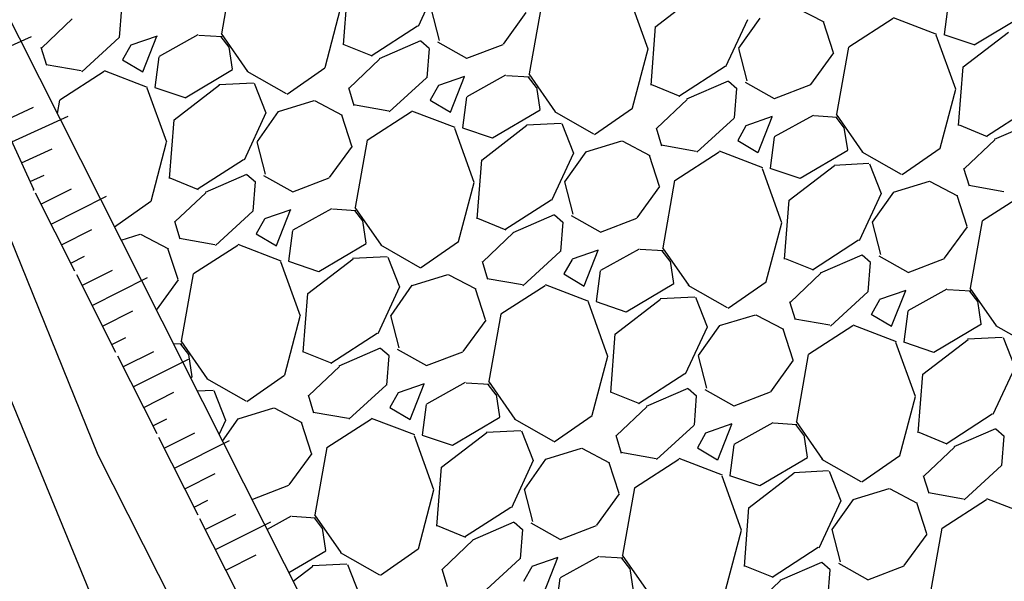
# Model space of a CAD drawing. Extents: x 564093 to 565295, y 4794432 to 4795284.
# Drawn here: x 564203 to 564221, y 4795000 to 4795010 of the extents above; entities that cross this region are included whole.
import ezdxf

# ---------------------------------------------------------------- set-up
doc = ezdxf.new("R2010")
doc.units = 0
doc.header["$MEASUREMENT"] = 0
doc.layers.add('CARTO', color=7, linetype='Continuous')

msp = doc.modelspace()

# ---------------------------------------------------------------- linework, layer by layer
at = {"layer": 'CARTO'}
for p, q in [((564192.35, 4795031.792, -7.74), (564212.637, 4794991.578, -7.74)), ((564207.358, 4795011.098, -7.74), (564207.14, 4795009.871, -7.74)), ((564211.122, 4795010.861, -7.74), (564210.724, 4795010, -7.74)), ((564209.364, 4795009.666, -7.74), (564209.448, 4795010.739, -7.74)), ((564215.058, 4795010.003, -7.74), (564215.883, 4795010.637, -7.74)), ((564214.921, 4795009.591, -7.74), (564214.566, 4795010.579, -7.74)), ((564205.316, 4795010.339, -7.74), (564205.274, 4795009.803, -7.74)), ((564209.028, 4795009.253, -7.74), (564209.311, 4795010.328, -7.74)), ((564211.115, 4795009.747, -7.74), (564210.965, 4795010.337, -7.74)), ((564212.282, 4795009.682, -7.74), (564212.699, 4795010.255, -7.74)), ((564212.967, 4795010.363, -7.74), (564212.749, 4795009.136, -7.74)), ((564217.616, 4795010.352, -7.74), (564218.124, 4795010.086, -7.74)), ((564220.39, 4795010.417, -7.74), (564220.316, 4795009.856, -7.74)), ((564204.415, 4795010.142, -7.74), (564203.861, 4795009.615, -7.74)), ((564216.731, 4795010.126, -7.74), (564216.333, 4795009.265, -7.74)), ((564216.576, 4795009.605, -7.74), (564216.961, 4795010.153, -7.74)), ((564218.3, 4795009.522, -7.74), (564218.117, 4795010.088, -7.74)), ((564219.389, 4795010.146, -7.74), (564218.579, 4795009.625, -7.74)), ((564220.182, 4795009.859, -7.74), (564219.394, 4795010.162, -7.74)), ((564220.865, 4795009.67, -7.74), (564221.732, 4795010.184, -7.74)), ((564210.713, 4795010.007, -7.74), (564209.871, 4795009.462, -7.74)), ((564214.973, 4795008.931, -7.74), (564215.056, 4795010.004, -7.74)), ((564220.667, 4795009.269, -7.74), (564221.492, 4795009.902, -7.74)), ((564202.648, 4795009.352, -7.74), (564203.673, 4795009.823, -7.74)), ((564205.272, 4795009.802, -7.74), (564204.591, 4795009.178, -7.74)), ((564205.965, 4795009.828, -7.74), (564205.487, 4795009.662, -7.74)), ((564205.706, 4795009.175, -7.74), (564205.962, 4795009.826, -7.74)), ((564206.711, 4795009.848, -7.74), (564206.003, 4795009.456, -7.74)), ((564207.15, 4795009.813, -7.74), (564206.726, 4795009.84, -7.74)), ((564207.278, 4795009.625, -7.74), (564207.132, 4795009.815, -7.74)), ((564207.134, 4795009.872, -7.74), (564207.614, 4795009.182, -7.74)), ((564210.77, 4795009.739, -7.74), (564210.013, 4795009.41, -7.74)), ((564210.93, 4795009.6, -7.74), (564210.776, 4795009.734, -7.74)), ((564211.08, 4795009.723, -7.74), (564211.611, 4795009.425, -7.74)), ((564220.53, 4795008.857, -7.74), (564220.175, 4795009.844, -7.74)), ((564220.313, 4795009.857, -7.74), (564220.86, 4795009.671, -7.74)), ((564203.952, 4795009.291, -7.74), (564203.852, 4795009.618, -7.74)), ((564205.486, 4795009.659, -7.74), (564205.337, 4795009.393, -7.74)), ((564207.341, 4795009.221, -7.74), (564207.28, 4795009.628, -7.74)), ((564209.893, 4795009.46, -7.74), (564209.378, 4795009.67, -7.74)), ((564210.925, 4795009.604, -7.74), (564210.883, 4795009.068, -7.74)), ((564211.616, 4795009.422, -7.74), (564212.277, 4795009.677, -7.74)), ((564214.637, 4795008.518, -7.74), (564214.92, 4795009.593, -7.74)), ((564216.724, 4795009.012, -7.74), (564216.573, 4795009.602, -7.74)), ((564218.576, 4795009.628, -7.74), (564218.358, 4795008.401, -7.74)), ((564205.335, 4795009.393, -7.74), (564205.705, 4795009.173, -7.74)), ((564206, 4795009.449, -7.74), (564205.927, 4795008.889, -7.74)), ((564210.024, 4795009.407, -7.74), (564209.47, 4795008.88, -7.74)), ((564217.89, 4795008.947, -7.74), (564218.308, 4795009.52, -7.74)), ((564204.581, 4795009.192, -7.74), (564203.94, 4795009.305, -7.74)), ((564205, 4795009.179, -7.74), (564204.19, 4795008.658, -7.74)), ((564205.792, 4795008.892, -7.74), (564205.005, 4795009.194, -7.74)), ((564206.476, 4795008.702, -7.74), (564207.342, 4795009.217, -7.74)), ((564207.601, 4795009.187, -7.74), (564208.318, 4795008.779, -7.74)), ((564208.335, 4795008.769, -7.74), (564209.026, 4795009.249, -7.74)), ((564216.322, 4795009.273, -7.74), (564215.48, 4795008.727, -7.74)), ((564220.582, 4795008.196, -7.74), (564220.665, 4795009.269, -7.74)), ((564210.881, 4795009.067, -7.74), (564210.2, 4795008.443, -7.74)), ((564211.574, 4795009.093, -7.74), (564211.095, 4795008.927, -7.74)), ((564211.315, 4795008.44, -7.74), (564211.571, 4795009.091, -7.74)), ((564212.32, 4795009.113, -7.74), (564211.612, 4795008.721, -7.74)), ((564212.759, 4795009.078, -7.74), (564212.335, 4795009.105, -7.74)), ((564212.887, 4795008.89, -7.74), (564212.741, 4795009.08, -7.74)), ((564212.743, 4795009.137, -7.74), (564213.223, 4795008.447, -7.74)), ((564216.379, 4795009.004, -7.74), (564215.622, 4795008.675, -7.74)), ((564216.539, 4795008.865, -7.74), (564216.385, 4795008.999, -7.74)), ((564216.688, 4795008.988, -7.74), (564217.22, 4795008.69, -7.74)), ((564202.173, 4795008.883, -7.74), (564204.888, 4795002.186, -7.74)), ((564206.141, 4795007.889, -7.74), (564205.785, 4795008.877, -7.74)), ((564205.924, 4795008.89, -7.74), (564206.47, 4795008.704, -7.74)), ((564206.278, 4795008.301, -7.74), (564207.102, 4795008.935, -7.74)), ((564207.092, 4795008.944, -7.74), (564207.724, 4795008.976, -7.74)), ((564207.737, 4795008.967, -7.74), (564207.951, 4795008.426, -7.74)), ((564209.561, 4795008.556, -7.74), (564209.461, 4795008.883, -7.74)), ((564211.095, 4795008.924, -7.74), (564210.946, 4795008.658, -7.74)), ((564212.95, 4795008.486, -7.74), (564212.889, 4795008.893, -7.74)), ((564215.502, 4795008.725, -7.74), (564214.987, 4795008.935, -7.74)), ((564216.534, 4795008.869, -7.74), (564216.492, 4795008.333, -7.74)), ((564217.225, 4795008.687, -7.74), (564217.886, 4795008.942, -7.74)), ((564220.246, 4795007.783, -7.74), (564220.529, 4795008.858, -7.74)), ((564204.186, 4795008.661, -7.74), (564204.143, 4795008.416, -7.74)), ((564208.179, 4795008.45, -7.74), (564208.832, 4795008.65, -7.74)), ((564208.836, 4795008.65, -7.74), (564209.343, 4795008.383, -7.74)), ((564210.944, 4795008.658, -7.74), (564211.314, 4795008.438, -7.74)), ((564211.609, 4795008.715, -7.74), (564211.536, 4795008.154, -7.74)), ((564215.632, 4795008.672, -7.74), (564215.079, 4795008.145, -7.74)), ((564203.716, 4795007.025, -7.74), (564203.054, 4795008.468, -7.74)), ((564203.706, 4795008.522, -7.74), (564203.147, 4795008.265, -7.74)), ((564207.795, 4795007.903, -7.74), (564208.181, 4795008.451, -7.74)), ((564210.19, 4795008.458, -7.74), (564209.549, 4795008.57, -7.74)), ((564211.401, 4795008.157, -7.74), (564210.613, 4795008.459, -7.74)), ((564212.085, 4795007.968, -7.74), (564212.951, 4795008.482, -7.74)), ((564213.21, 4795008.452, -7.74), (564213.927, 4795008.044, -7.74)), ((564213.944, 4795008.034, -7.74), (564214.635, 4795008.514, -7.74)), ((564221.931, 4795008.538, -7.74), (564221.089, 4795007.992, -7.74)), ((564203.316, 4795007.895, -7.74), (564204.341, 4795008.366, -7.74)), ((564206.192, 4795007.229, -7.74), (564206.276, 4795008.302, -7.74)), ((564207.95, 4795008.424, -7.74), (564207.552, 4795007.563, -7.74)), ((564209.519, 4795007.82, -7.74), (564209.336, 4795008.386, -7.74)), ((564210.608, 4795008.444, -7.74), (564209.798, 4795007.923, -7.74)), ((564216.49, 4795008.332, -7.74), (564215.809, 4795007.708, -7.74)), ((564217.182, 4795008.358, -7.74), (564216.704, 4795008.192, -7.74)), ((564216.924, 4795007.705, -7.74), (564217.18, 4795008.356, -7.74)), ((564217.929, 4795008.378, -7.74), (564217.221, 4795007.986, -7.74)), ((564218.368, 4795008.343, -7.74), (564217.944, 4795008.37, -7.74)), ((564218.496, 4795008.155, -7.74), (564218.35, 4795008.346, -7.74)), ((564218.352, 4795008.402, -7.74), (564218.832, 4795007.712, -7.74)), ((564221.987, 4795008.269, -7.74), (564221.231, 4795007.94, -7.74)), ((564211.75, 4795007.154, -7.74), (564211.394, 4795008.142, -7.74)), ((564211.533, 4795008.155, -7.74), (564212.079, 4795007.969, -7.74)), ((564211.886, 4795007.566, -7.74), (564212.711, 4795008.2, -7.74)), ((564212.701, 4795008.209, -7.74), (564213.333, 4795008.241, -7.74)), ((564213.346, 4795008.232, -7.74), (564213.56, 4795007.691, -7.74)), ((564215.169, 4795007.821, -7.74), (564215.07, 4795008.148, -7.74)), ((564216.704, 4795008.189, -7.74), (564216.555, 4795007.923, -7.74)), ((564218.559, 4795007.751, -7.74), (564218.498, 4795008.159, -7.74)), ((564221.111, 4795007.99, -7.74), (564220.596, 4795008.2, -7.74)), ((564209.795, 4795007.926, -7.74), (564209.577, 4795006.699, -7.74)), ((564213.787, 4795007.715, -7.74), (564214.441, 4795007.915, -7.74)), ((564214.445, 4795007.915, -7.74), (564214.952, 4795007.649, -7.74)), ((564216.553, 4795007.923, -7.74), (564216.923, 4795007.703, -7.74)), ((564217.218, 4795007.98, -7.74), (564217.145, 4795007.419, -7.74)), ((564221.241, 4795007.937, -7.74), (564220.687, 4795007.411, -7.74)), ((564203.491, 4795007.514, -7.74), (564204.053, 4795007.771, -7.74)), ((564205.856, 4795006.816, -7.74), (564206.14, 4795007.891, -7.74)), ((564207.943, 4795007.31, -7.74), (564207.793, 4795007.9, -7.74)), ((564209.11, 4795007.245, -7.74), (564209.527, 4795007.818, -7.74)), ((564215.799, 4795007.723, -7.74), (564215.158, 4795007.835, -7.74)), ((564217.694, 4795007.233, -7.74), (564218.56, 4795007.747, -7.74)), ((564219.553, 4795007.299, -7.74), (564220.244, 4795007.78, -7.74)), ((564207.541, 4795007.57, -7.74), (564206.699, 4795007.025, -7.74)), ((564211.801, 4795006.494, -7.74), (564211.885, 4795007.567, -7.74)), ((564213.559, 4795007.689, -7.74), (564213.161, 4795006.828, -7.74)), ((564213.404, 4795007.168, -7.74), (564213.79, 4795007.716, -7.74)), ((564215.128, 4795007.085, -7.74), (564214.945, 4795007.651, -7.74)), ((564216.217, 4795007.709, -7.74), (564215.407, 4795007.188, -7.74)), ((564217.01, 4795007.422, -7.74), (564216.222, 4795007.725, -7.74)), ((564218.819, 4795007.717, -7.74), (564219.536, 4795007.309, -7.74)), ((564217.358, 4795006.42, -7.74), (564217.003, 4795007.407, -7.74)), ((564217.142, 4795007.42, -7.74), (564217.688, 4795007.234, -7.74)), ((564217.495, 4795006.832, -7.74), (564218.32, 4795007.465, -7.74)), ((564218.31, 4795007.474, -7.74), (564218.942, 4795007.506, -7.74)), ((564218.955, 4795007.497, -7.74), (564219.169, 4795006.956, -7.74)), ((564220.778, 4795007.086, -7.74), (564220.679, 4795007.413, -7.74)), ((564203.648, 4795007.173, -7.74), (564203.905, 4795007.291, -7.74)), ((564206.721, 4795007.023, -7.74), (564206.206, 4795007.233, -7.74)), ((564207.598, 4795007.302, -7.74), (564206.841, 4795006.973, -7.74)), ((564207.758, 4795007.163, -7.74), (564207.605, 4795007.297, -7.74)), ((564207.908, 4795007.286, -7.74), (564208.439, 4795006.988, -7.74)), ((564208.444, 4795006.985, -7.74), (564209.105, 4795007.24, -7.74)), ((564215.404, 4795007.191, -7.74), (564215.186, 4795005.964, -7.74)), ((564204.399, 4795007.036, -7.74), (564203.85, 4795006.759, -7.74)), ((564207.753, 4795007.167, -7.74), (564207.711, 4795006.631, -7.74)), ((564211.465, 4795006.081, -7.74), (564211.748, 4795007.156, -7.74)), ((564213.552, 4795006.575, -7.74), (564213.402, 4795007.165, -7.74)), ((564214.719, 4795006.51, -7.74), (564215.136, 4795007.083, -7.74)), ((564219.396, 4795006.98, -7.74), (564220.05, 4795007.18, -7.74)), ((564220.053, 4795007.18, -7.74), (564220.561, 4795006.914, -7.74)), ((564221.408, 4795006.988, -7.74), (564220.767, 4795007.1, -7.74)), ((564204.465, 4795005.54, -7.74), (564203.75, 4795006.958, -7.74)), ((564204.033, 4795006.395, -7.74), (564205.04, 4795006.904, -7.74)), ((564206.852, 4795006.97, -7.74), (564206.298, 4795006.443, -7.74)), ((564213.15, 4795006.836, -7.74), (564212.308, 4795006.29, -7.74)), ((564217.41, 4795005.759, -7.74), (564217.493, 4795006.832, -7.74)), ((564219.168, 4795006.954, -7.74), (564218.77, 4795006.094, -7.74)), ((564219.013, 4795006.433, -7.74), (564219.398, 4795006.981, -7.74)), ((564220.737, 4795006.351, -7.74), (564220.554, 4795006.916, -7.74)), ((564221.826, 4795006.975, -7.74), (564221.016, 4795006.453, -7.74)), ((564205.186, 4795006.348, -7.74), (564205.854, 4795006.812, -7.74)), ((564208.402, 4795006.656, -7.74), (564207.924, 4795006.49, -7.74)), ((564208.143, 4795006.003, -7.74), (564208.399, 4795006.654, -7.74)), ((564209.148, 4795006.676, -7.74), (564208.44, 4795006.284, -7.74)), ((564209.587, 4795006.641, -7.74), (564209.163, 4795006.668, -7.74)), ((564209.571, 4795006.7, -7.74), (564210.051, 4795006.01, -7.74)), ((564207.709, 4795006.63, -7.74), (564207.028, 4795006.006, -7.74)), ((564207.923, 4795006.487, -7.74), (564207.774, 4795006.221, -7.74)), ((564209.715, 4795006.453, -7.74), (564209.569, 4795006.643, -7.74)), ((564212.33, 4795006.288, -7.74), (564211.815, 4795006.498, -7.74)), ((564213.207, 4795006.567, -7.74), (564212.45, 4795006.238, -7.74)), ((564213.367, 4795006.428, -7.74), (564213.213, 4795006.562, -7.74)), ((564213.517, 4795006.551, -7.74), (564214.048, 4795006.253, -7.74)), ((564214.053, 4795006.25, -7.74), (564214.714, 4795006.505, -7.74)), ((564204.223, 4795006.02, -7.74), (564204.775, 4795006.299, -7.74)), ((564206.389, 4795006.119, -7.74), (564206.289, 4795006.446, -7.74)), ((564209.778, 4795006.049, -7.74), (564209.717, 4795006.456, -7.74)), ((564213.362, 4795006.432, -7.74), (564213.32, 4795005.896, -7.74)), ((564217.074, 4795005.346, -7.74), (564217.357, 4795006.421, -7.74)), ((564219.161, 4795005.84, -7.74), (564219.01, 4795006.431, -7.74)), ((564220.327, 4795005.775, -7.74), (564220.745, 4795006.348, -7.74)), ((564221.013, 4795006.456, -7.74), (564220.795, 4795005.229, -7.74)), ((564205.308, 4795006.105, -7.74), (564205.66, 4795006.213, -7.74)), ((564205.664, 4795006.213, -7.74), (564206.171, 4795005.946, -7.74)), ((564207.018, 4795006.021, -7.74), (564206.377, 4795006.133, -7.74)), ((564207.772, 4795006.221, -7.74), (564208.142, 4795006.001, -7.74)), ((564208.437, 4795006.278, -7.74), (564208.364, 4795005.717, -7.74)), ((564212.461, 4795006.235, -7.74), (564211.907, 4795005.708, -7.74)), ((564206.347, 4795005.383, -7.74), (564206.164, 4795005.949, -7.74)), ((564207.437, 4795006.007, -7.74), (564206.627, 4795005.486, -7.74)), ((564208.229, 4795005.72, -7.74), (564207.442, 4795006.022, -7.74)), ((564208.913, 4795005.531, -7.74), (564209.779, 4795006.045, -7.74)), ((564210.038, 4795006.015, -7.74), (564210.755, 4795005.607, -7.74)), ((564210.772, 4795005.597, -7.74), (564211.463, 4795006.077, -7.74)), ((564214.757, 4795005.941, -7.74), (564214.049, 4795005.549, -7.74)), ((564215.196, 4795005.906, -7.74), (564214.772, 4795005.933, -7.74)), ((564215.18, 4795005.965, -7.74), (564215.66, 4795005.275, -7.74)), ((564218.759, 4795006.101, -7.74), (564217.917, 4795005.555, -7.74)), ((564204.391, 4795005.686, -7.74), (564204.644, 4795005.814, -7.74)), ((564208.715, 4795005.129, -7.74), (564209.539, 4795005.763, -7.74)), ((564209.529, 4795005.772, -7.74), (564210.161, 4795005.804, -7.74)), ((564210.174, 4795005.795, -7.74), (564210.388, 4795005.254, -7.74)), ((564213.318, 4795005.895, -7.74), (564212.637, 4795005.271, -7.74)), ((564214.011, 4795005.921, -7.74), (564213.532, 4795005.755, -7.74)), ((564213.752, 4795005.268, -7.74), (564214.008, 4795005.919, -7.74)), ((564215.324, 4795005.718, -7.74), (564215.178, 4795005.909, -7.74)), ((564217.939, 4795005.553, -7.74), (564217.424, 4795005.763, -7.74)), ((564218.816, 4795005.832, -7.74), (564218.059, 4795005.503, -7.74)), ((564218.976, 4795005.693, -7.74), (564218.822, 4795005.827, -7.74)), ((564219.125, 4795005.816, -7.74), (564219.657, 4795005.518, -7.74)), ((564219.662, 4795005.515, -7.74), (564220.323, 4795005.77, -7.74)), ((564208.578, 4795004.717, -7.74), (564208.222, 4795005.705, -7.74)), ((564208.361, 4795005.718, -7.74), (564208.907, 4795005.532, -7.74)), ((564211.998, 4795005.384, -7.74), (564211.898, 4795005.711, -7.74)), ((564213.532, 4795005.752, -7.74), (564213.383, 4795005.486, -7.74)), ((564215.387, 4795005.314, -7.74), (564215.326, 4795005.721, -7.74)), ((564218.971, 4795005.697, -7.74), (564218.929, 4795005.161, -7.74)), ((564205.214, 4795004.056, -7.74), (564204.499, 4795005.473, -7.74)), ((564205.148, 4795005.551, -7.74), (564204.599, 4795005.274, -7.74)), ((564204.783, 4795004.911, -7.74), (564205.789, 4795005.419, -7.74)), ((564206.623, 4795005.489, -7.74), (564206.405, 4795004.262, -7.74)), ((564210.616, 4795005.278, -7.74), (564211.269, 4795005.478, -7.74)), ((564211.273, 4795005.478, -7.74), (564211.78, 4795005.212, -7.74)), ((564212.627, 4795005.286, -7.74), (564211.986, 4795005.398, -7.74)), ((564213.381, 4795005.486, -7.74), (564213.751, 4795005.266, -7.74)), ((564214.046, 4795005.543, -7.74), (564213.973, 4795004.982, -7.74)), ((564218.069, 4795005.5, -7.74), (564217.516, 4795004.974, -7.74)), ((564205.953, 4795004.828, -7.74), (564206.355, 4795005.381, -7.74)), ((564210.387, 4795005.252, -7.74), (564209.989, 4795004.391, -7.74)), ((564210.232, 4795004.731, -7.74), (564210.618, 4795005.279, -7.74)), ((564211.956, 4795004.648, -7.74), (564211.773, 4795005.214, -7.74)), ((564213.045, 4795005.272, -7.74), (564212.235, 4795004.751, -7.74)), ((564213.838, 4795004.985, -7.74), (564213.05, 4795005.288, -7.74)), ((564214.522, 4795004.796, -7.74), (564215.388, 4795005.31, -7.74)), ((564215.647, 4795005.28, -7.74), (564216.364, 4795004.872, -7.74)), ((564216.381, 4795004.862, -7.74), (564217.072, 4795005.343, -7.74)), ((564220.789, 4795005.23, -7.74), (564221.269, 4795004.54, -7.74)), ((564208.629, 4795004.057, -7.74), (564208.713, 4795005.13, -7.74)), ((564215.138, 4795005.037, -7.74), (564215.77, 4795005.069, -7.74)), ((564215.783, 4795005.06, -7.74), (564215.997, 4795004.519, -7.74)), ((564218.927, 4795005.16, -7.74), (564218.246, 4795004.536, -7.74)), ((564219.619, 4795005.186, -7.74), (564219.141, 4795005.021, -7.74)), ((564219.361, 4795004.533, -7.74), (564219.617, 4795005.184, -7.74)), ((564220.366, 4795005.206, -7.74), (564219.658, 4795004.814, -7.74)), ((564220.805, 4795005.171, -7.74), (564220.381, 4795005.198, -7.74)), ((564220.933, 4795004.983, -7.74), (564220.787, 4795005.174, -7.74)), ((564214.187, 4795003.983, -7.74), (564213.831, 4795004.97, -7.74)), ((564213.97, 4795004.983, -7.74), (564214.516, 4795004.797, -7.74)), ((564214.323, 4795004.395, -7.74), (564215.148, 4795005.028, -7.74)), ((564217.606, 4795004.649, -7.74), (564217.507, 4795004.976, -7.74)), ((564219.141, 4795005.017, -7.74), (564218.992, 4795004.751, -7.74)), ((564220.996, 4795004.579, -7.74), (564220.935, 4795004.987, -7.74)), ((564204.972, 4795004.536, -7.74), (564205.524, 4795004.814, -7.74)), ((564208.293, 4795003.644, -7.74), (564208.577, 4795004.719, -7.74)), ((564210.38, 4795004.138, -7.74), (564210.23, 4795004.729, -7.74)), ((564212.232, 4795004.754, -7.74), (564212.014, 4795003.527, -7.74)), ((564216.224, 4795004.543, -7.74), (564216.878, 4795004.743, -7.74)), ((564216.882, 4795004.743, -7.74), (564217.389, 4795004.477, -7.74)), ((564218.99, 4795004.751, -7.74), (564219.36, 4795004.531, -7.74)), ((564219.655, 4795004.808, -7.74), (564219.582, 4795004.247, -7.74)), ((564211.547, 4795004.073, -7.74), (564211.964, 4795004.646, -7.74)), ((564215.996, 4795004.517, -7.74), (564215.598, 4795003.657, -7.74)), ((564215.841, 4795003.996, -7.74), (564216.227, 4795004.544, -7.74)), ((564218.236, 4795004.551, -7.74), (564217.595, 4795004.663, -7.74)), ((564218.654, 4795004.538, -7.74), (564217.844, 4795004.016, -7.74)), ((564219.447, 4795004.25, -7.74), (564218.659, 4795004.553, -7.74)), ((564220.131, 4795004.061, -7.74), (564220.997, 4795004.575, -7.74)), ((564221.256, 4795004.545, -7.74), (564221.973, 4795004.137, -7.74)), ((564205.141, 4795004.202, -7.74), (564205.393, 4795004.329, -7.74)), ((564209.978, 4795004.399, -7.74), (564209.136, 4795003.853, -7.74)), ((564214.238, 4795003.322, -7.74), (564214.322, 4795004.395, -7.74)), ((564217.565, 4795003.914, -7.74), (564217.382, 4795004.479, -7.74)), ((564220.747, 4795004.303, -7.74), (564221.379, 4795004.334, -7.74)), ((564221.392, 4795004.326, -7.74), (564221.606, 4795003.784, -7.74)), ((564206.415, 4795004.204, -7.74), (564206.263, 4795004.214, -7.74)), ((564206.543, 4795004.016, -7.74), (564206.397, 4795004.206, -7.74)), ((564206.399, 4795004.263, -7.74), (564206.879, 4795003.573, -7.74)), ((564219.795, 4795003.248, -7.74), (564219.44, 4795004.236, -7.74)), ((564219.579, 4795004.248, -7.74), (564220.125, 4795004.062, -7.74)), ((564219.932, 4795003.66, -7.74), (564220.757, 4795004.293, -7.74)), ((564205.964, 4795002.571, -7.74), (564205.248, 4795003.988, -7.74)), ((564205.898, 4795004.067, -7.74), (564205.349, 4795003.79, -7.74)), ((564206.606, 4795003.612, -7.74), (564206.545, 4795004.019, -7.74)), ((564209.158, 4795003.851, -7.74), (564208.643, 4795004.061, -7.74)), ((564210.035, 4795004.13, -7.74), (564209.278, 4795003.801, -7.74)), ((564210.195, 4795003.991, -7.74), (564210.042, 4795004.125, -7.74)), ((564210.19, 4795003.995, -7.74), (564210.148, 4795003.459, -7.74)), ((564210.345, 4795004.114, -7.74), (564210.876, 4795003.816, -7.74)), ((564210.881, 4795003.813, -7.74), (564211.542, 4795004.068, -7.74)), ((564213.902, 4795002.909, -7.74), (564214.186, 4795003.984, -7.74)), ((564215.989, 4795003.403, -7.74), (564215.838, 4795003.994, -7.74)), ((564217.841, 4795004.019, -7.74), (564217.623, 4795002.792, -7.74)), ((564205.532, 4795003.426, -7.74), (564206.539, 4795003.934, -7.74)), ((564209.289, 4795003.798, -7.74), (564208.735, 4795003.271, -7.74)), ((564217.155, 4795003.338, -7.74), (564217.573, 4795003.911, -7.74)), ((564221.605, 4795003.782, -7.74), (564221.207, 4795002.922, -7.74)), ((564206.577, 4795003.59, -7.74), (564206.607, 4795003.608, -7.74)), ((564207.6, 4795003.16, -7.74), (564208.291, 4795003.64, -7.74)), ((564215.587, 4795003.664, -7.74), (564214.745, 4795003.118, -7.74)), ((564219.847, 4795002.587, -7.74), (564219.93, 4795003.66, -7.74)), ((564206.866, 4795003.578, -7.74), (564207.583, 4795003.17, -7.74)), ((564210.146, 4795003.458, -7.74), (564209.465, 4795002.834, -7.74)), ((564210.839, 4795003.484, -7.74), (564210.361, 4795003.318, -7.74)), ((564210.58, 4795002.831, -7.74), (564210.836, 4795003.482, -7.74)), ((564211.585, 4795003.504, -7.74), (564210.877, 4795003.112, -7.74)), ((564212.024, 4795003.469, -7.74), (564211.6, 4795003.496, -7.74)), ((564212.152, 4795003.281, -7.74), (564212.006, 4795003.472, -7.74)), ((564212.008, 4795003.528, -7.74), (564212.488, 4795002.838, -7.74)), ((564205.721, 4795003.051, -7.74), (564206.273, 4795003.33, -7.74)), ((564206.697, 4795003.352, -7.74), (564206.989, 4795003.367, -7.74)), ((564207.002, 4795003.358, -7.74), (564207.216, 4795002.817, -7.74)), ((564208.826, 4795002.947, -7.74), (564208.726, 4795003.274, -7.74)), ((564210.36, 4795003.315, -7.74), (564210.211, 4795003.049, -7.74)), ((564212.215, 4795002.877, -7.74), (564212.154, 4795003.284, -7.74)), ((564214.767, 4795003.116, -7.74), (564214.252, 4795003.326, -7.74)), ((564215.644, 4795003.395, -7.74), (564214.887, 4795003.066, -7.74)), ((564215.804, 4795003.256, -7.74), (564215.65, 4795003.39, -7.74)), ((564215.799, 4795003.26, -7.74), (564215.757, 4795002.724, -7.74)), ((564215.954, 4795003.379, -7.74), (564216.485, 4795003.081, -7.74)), ((564216.49, 4795003.078, -7.74), (564217.151, 4795003.334, -7.74)), ((564219.511, 4795002.174, -7.74), (564219.794, 4795003.249, -7.74)), ((564210.874, 4795003.106, -7.74), (564210.801, 4795002.545, -7.74)), ((564214.898, 4795003.063, -7.74), (564214.344, 4795002.537, -7.74)), ((564207.444, 4795002.841, -7.74), (564208.097, 4795003.041, -7.74)), ((564208.101, 4795003.041, -7.74), (564208.608, 4795002.775, -7.74)), ((564209.455, 4795002.849, -7.74), (564208.814, 4795002.961, -7.74)), ((564210.209, 4795003.049, -7.74), (564210.579, 4795002.829, -7.74)), ((564213.209, 4795002.425, -7.74), (564213.9, 4795002.906, -7.74)), ((564221.196, 4795002.929, -7.74), (564220.354, 4795002.383, -7.74)), ((564205.89, 4795002.717, -7.74), (564206.143, 4795002.844, -7.74)), ((564207.215, 4795002.815, -7.74), (564207.097, 4795002.56, -7.74)), ((564207.16, 4795002.436, -7.74), (564207.446, 4795002.842, -7.74)), ((564208.784, 4795002.211, -7.74), (564208.601, 4795002.777, -7.74)), ((564209.873, 4795002.835, -7.74), (564209.063, 4795002.314, -7.74)), ((564210.666, 4795002.548, -7.74), (564209.878, 4795002.851, -7.74)), ((564211.35, 4795002.359, -7.74), (564212.216, 4795002.873, -7.74)), ((564212.475, 4795002.843, -7.74), (564213.192, 4795002.435, -7.74)), ((564215.755, 4795002.723, -7.74), (564215.074, 4795002.099, -7.74)), ((564216.448, 4795002.749, -7.74), (564215.969, 4795002.584, -7.74)), ((564216.189, 4795002.096, -7.74), (564216.445, 4795002.747, -7.74)), ((564217.194, 4795002.769, -7.74), (564216.486, 4795002.377, -7.74)), ((564217.633, 4795002.734, -7.74), (564217.209, 4795002.761, -7.74)), ((564217.761, 4795002.546, -7.74), (564217.615, 4795002.737, -7.74)), ((564217.617, 4795002.793, -7.74), (564218.097, 4795002.103, -7.74)), ((564206.647, 4795002.582, -7.74), (564206.098, 4795002.305, -7.74)), ((564211.015, 4795001.546, -7.74), (564210.659, 4795002.534, -7.74)), ((564210.798, 4795002.546, -7.74), (564211.344, 4795002.36, -7.74)), ((564211.152, 4795001.958, -7.74), (564211.976, 4795002.591, -7.74)), ((564211.966, 4795002.6, -7.74), (564212.598, 4795002.632, -7.74)), ((564212.611, 4795002.623, -7.74), (564212.825, 4795002.082, -7.74)), ((564214.435, 4795002.212, -7.74), (564214.335, 4795002.539, -7.74)), ((564215.969, 4795002.58, -7.74), (564215.82, 4795002.314, -7.74)), ((564217.824, 4795002.142, -7.74), (564217.763, 4795002.55, -7.74)), ((564220.376, 4795002.381, -7.74), (564219.861, 4795002.591, -7.74)), ((564221.253, 4795002.66, -7.74), (564220.496, 4795002.331, -7.74)), ((564221.413, 4795002.521, -7.74), (564221.259, 4795002.655, -7.74)), ((564221.408, 4795002.525, -7.74), (564221.366, 4795001.989, -7.74)), ((564206.713, 4795001.087, -7.74), (564205.998, 4795002.504, -7.74)), ((564206.281, 4795001.942, -7.74), (564207.288, 4795002.45, -7.74)), ((564216.483, 4795002.371, -7.74), (564216.41, 4795001.81, -7.74)), ((564204.888, 4795002.186, -7.74), (564209.979, 4794992.105, -7.74)), ((564208.375, 4795001.636, -7.74), (564208.792, 4795002.209, -7.74)), ((564209.06, 4795002.317, -7.74), (564208.842, 4795001.09, -7.74)), ((564213.053, 4795002.106, -7.74), (564213.706, 4795002.306, -7.74)), ((564213.71, 4795002.306, -7.74), (564214.217, 4795002.04, -7.74)), ((564215.064, 4795002.114, -7.74), (564214.423, 4795002.226, -7.74)), ((564215.818, 4795002.314, -7.74), (564216.188, 4795002.094, -7.74)), ((564218.818, 4795001.691, -7.74), (564219.509, 4795002.171, -7.74)), ((564220.506, 4795002.328, -7.74), (564219.952, 4795001.802, -7.74)), ((564212.824, 4795002.08, -7.74), (564212.426, 4795001.22, -7.74)), ((564212.669, 4795001.559, -7.74), (564213.055, 4795002.107, -7.74)), ((564214.393, 4795001.477, -7.74), (564214.21, 4795002.042, -7.74)), ((564215.482, 4795002.101, -7.74), (564214.672, 4795001.579, -7.74)), ((564216.275, 4795001.813, -7.74), (564215.487, 4795002.116, -7.74)), ((564216.959, 4795001.624, -7.74), (564217.825, 4795002.138, -7.74)), ((564218.084, 4795002.108, -7.74), (564218.801, 4795001.7, -7.74)), ((564221.364, 4795001.988, -7.74), (564220.683, 4795001.364, -7.74)), ((564206.471, 4795001.567, -7.74), (564207.023, 4795001.845, -7.74)), ((564211.066, 4795000.885, -7.74), (564211.15, 4795001.958, -7.74)), ((564216.407, 4795001.811, -7.74), (564216.953, 4795001.625, -7.74)), ((564216.76, 4795001.223, -7.74), (564217.585, 4795001.856, -7.74)), ((564217.575, 4795001.866, -7.74), (564218.207, 4795001.897, -7.74)), ((564218.22, 4795001.889, -7.74), (564218.434, 4795001.347, -7.74)), ((564220.043, 4795001.477, -7.74), (564219.944, 4795001.804, -7.74)), ((564207.709, 4795001.376, -7.74), (564208.37, 4795001.631, -7.74)), ((564216.624, 4795000.811, -7.74), (564216.268, 4795001.799, -7.74)), ((564210.73, 4795000.472, -7.74), (564211.014, 4795001.547, -7.74)), ((564212.817, 4795000.966, -7.74), (564212.667, 4795001.557, -7.74)), ((564213.984, 4795000.901, -7.74), (564214.401, 4795001.474, -7.74)), ((564214.669, 4795001.582, -7.74), (564214.451, 4795000.355, -7.74)), ((564218.661, 4795001.371, -7.74), (564219.315, 4795001.571, -7.74)), ((564219.319, 4795001.571, -7.74), (564219.826, 4795001.305, -7.74)), ((564220.673, 4795001.379, -7.74), (564220.032, 4795001.491, -7.74)), ((564206.639, 4795001.232, -7.74), (564206.892, 4795001.36, -7.74)), ((564207.688, 4795001.388, -7.74), (564207.704, 4795001.379, -7.74)), ((564218.433, 4795001.345, -7.74), (564218.035, 4795000.485, -7.74)), ((564218.278, 4795000.824, -7.74), (564218.663, 4795001.373, -7.74)), ((564220.002, 4795000.742, -7.74), (564219.819, 4795001.308, -7.74)), ((564221.091, 4795001.366, -7.74), (564220.281, 4795000.844, -7.74)), ((564221.884, 4795001.078, -7.74), (564221.096, 4795001.381, -7.74)), ((564207.396, 4795001.097, -7.74), (564206.847, 4795000.82, -7.74)), ((564208.836, 4795001.091, -7.74), (564209.316, 4795000.401, -7.74)), ((564212.415, 4795001.227, -7.74), (564211.573, 4795000.681, -7.74)), ((564216.675, 4795000.15, -7.74), (564216.759, 4795001.223, -7.74)), ((564207.462, 4794999.602, -7.74), (564206.747, 4795001.019, -7.74)), ((564207.031, 4795000.457, -7.74), (564208.037, 4795000.965, -7.74)), ((564208.413, 4795001.067, -7.74), (564207.973, 4795000.823, -7.74)), ((564208.852, 4795001.032, -7.74), (564208.428, 4795001.059, -7.74)), ((564208.98, 4795000.844, -7.74), (564208.834, 4795001.035, -7.74)), ((564212.472, 4795000.958, -7.74), (564211.715, 4795000.629, -7.74)), ((564212.632, 4795000.819, -7.74), (564212.479, 4795000.953, -7.74)), ((564212.782, 4795000.942, -7.74), (564213.313, 4795000.644, -7.74)), ((564209.043, 4795000.44, -7.74), (564208.982, 4795000.847, -7.74)), ((564211.595, 4795000.679, -7.74), (564211.08, 4795000.889, -7.74)), ((564212.627, 4795000.823, -7.74), (564212.585, 4795000.287, -7.74)), ((564213.318, 4795000.641, -7.74), (564213.979, 4795000.897, -7.74)), ((564216.339, 4794999.737, -7.74), (564216.623, 4795000.812, -7.74)), ((564218.426, 4795000.231, -7.74), (564218.275, 4795000.822, -7.74)), ((564219.592, 4795000.166, -7.74), (564220.01, 4795000.739, -7.74)), ((564220.278, 4795000.847, -7.74), (564220.06, 4794999.62, -7.74)), ((564211.726, 4795000.626, -7.74), (564211.172, 4795000.1, -7.74)), ((564208.37, 4795000.036, -7.74), (564209.044, 4795000.436, -7.74)), ((564209.303, 4795000.406, -7.74), (564210.02, 4794999.998, -7.74)), ((564210.037, 4794999.988, -7.74), (564210.728, 4795000.469, -7.74)), ((564218.024, 4795000.492, -7.74), (564217.182, 4794999.946, -7.74)), ((564207.22, 4795000.082, -7.74), (564207.772, 4795000.36, -7.74)), ((564208.794, 4795000.163, -7.74), (564209.426, 4795000.195, -7.74)), ((564209.439, 4795000.186, -7.74), (564209.653, 4794999.645, -7.74)), ((564212.583, 4795000.286, -7.74), (564211.902, 4794999.662, -7.74)), ((564213.276, 4795000.312, -7.74), (564212.797, 4795000.147, -7.74)), ((564213.017, 4794999.659, -7.74), (564213.273, 4795000.31, -7.74)), ((564214.022, 4795000.332, -7.74), (564213.314, 4794999.94, -7.74)), ((564214.461, 4795000.297, -7.74), (564214.037, 4795000.324, -7.74)), ((564214.589, 4795000.109, -7.74), (564214.443, 4795000.3, -7.74)), ((564214.445, 4795000.356, -7.74), (564214.925, 4794999.666, -7.74)), ((564218.081, 4795000.223, -7.74), (564217.324, 4794999.894, -7.74)), ((564218.241, 4795000.084, -7.74), (564218.087, 4795000.218, -7.74)), ((564218.391, 4795000.207, -7.74), (564218.922, 4794999.909, -7.74)), ((564208.448, 4794999.881, -7.74), (564208.804, 4795000.154, -7.74)), ((564211.263, 4794999.775, -7.74), (564211.163, 4795000.102, -7.74)), ((564212.797, 4795000.143, -7.74), (564212.648, 4794999.877, -7.74)), ((564214.652, 4794999.705, -7.74), (564214.591, 4795000.113, -7.74)), ((564217.204, 4794999.944, -7.74), (564216.689, 4795000.154, -7.74)), ((564218.236, 4795000.088, -7.74), (564218.194, 4794999.552, -7.74)), ((564218.927, 4794999.906, -7.74), (564219.588, 4795000.162, -7.74)), ((564213.311, 4794999.934, -7.74), (564213.238, 4794999.373, -7.74)), ((564217.334, 4794999.891, -7.74), (564216.781, 4794999.365, -7.74))]:
    msp.add_line(p, q, dxfattribs=at)
at = {"layer": 'CARTO', "linetype": 'Continuous'}
msp.add_line((564203.005, 4795003.885, -22.182), (564204.853, 4794999.393, -22.27), dxfattribs=at)
at = {"layer": 'CARTO'}
msp.add_point((564203.712, 4795007.023, -7.74), dxfattribs=at)

doc.saveas('drawing.dxf')
